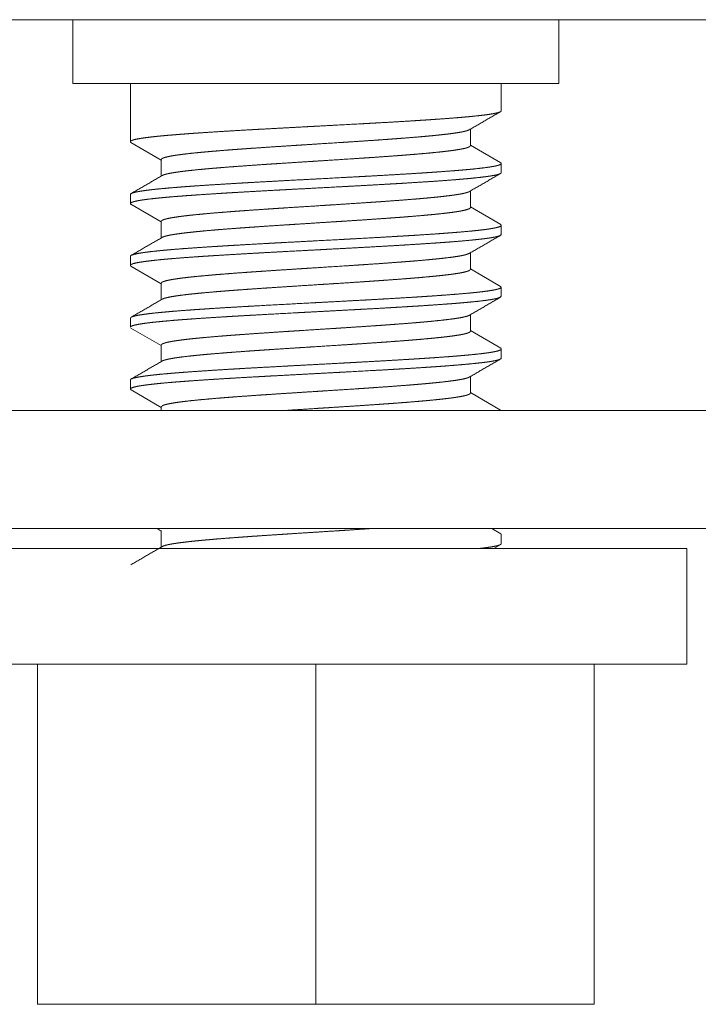
# Model space of a CAD drawing. Units: inches. Extents: x 10.2 to 85, y 11.8 to 58.
# Drawn here: x 27 to 27.7, y 15.6 to 16.6 of the extents above; entities that cross this region are included whole.
import ezdxf

# ---------------------------------------------------------------- set-up
doc = ezdxf.new("R2010")
doc.units = ezdxf.units.IN
doc.header["$MEASUREMENT"] = 0
doc.layers.add('1', color=7, linetype='Continuous', true_color=0xffffff)

msp = doc.modelspace()

# ---------------------------------------------------------------- linework, layer by layer
at = {"layer": '1', "color": 18, "linetype": 'Continuous', "lineweight": 18}
for p, q in [((26.59215, 16.58265), (28.03215, 16.58265)), ((27.10155, 16.58265), (27.10155, 16.51805)), ((27.59275, 16.51805), (27.59275, 16.58265)), ((27.11634, 16.51805), (27.21869, 16.51805)), ((27.15965, 16.51805), (27.15965, 16.45934)), ((27.21869, 16.51805), (27.32104, 16.51805)), ((27.38747, 16.51805), (27.48373, 16.51805)), ((27.48373, 16.51805), (27.57999, 16.51805)), ((27.53465, 16.49059), (27.53465, 16.51805)), ((27.5034, 16.45532), (27.5034, 16.472)), ((27.16018, 16.45857), (27.1909, 16.44075)), ((27.53415, 16.43801), (27.5034, 16.45586)), ((27.1909, 16.4413), (27.1909, 16.42461)), ((27.53465, 16.42808), (27.53465, 16.43727)), ((27.15965, 16.40602), (27.15965, 16.39684)), ((27.5034, 16.39281), (27.5034, 16.4095)), ((27.16014, 16.3961), (27.1909, 16.37825)), ((27.53404, 16.37558), (27.5034, 16.39336)), ((27.1909, 16.37879), (27.1909, 16.36211)), ((27.53465, 16.36559), (27.53465, 16.37477)), ((27.15965, 16.34352), (27.15965, 16.33433)), ((27.5034, 16.33031), (27.5034, 16.347)), ((27.16018, 16.33358), (27.1909, 16.31575)), ((27.53401, 16.3131), (27.5034, 16.33086)), ((27.1909, 16.31629), (27.1909, 16.29961)), ((27.53465, 16.30308), (27.53465, 16.31227)), ((27.15965, 16.28102), (27.15965, 16.27184)), ((27.5034, 16.26782), (27.5034, 16.2845)), ((27.16026, 16.27103), (27.1909, 16.25325)), ((27.53415, 16.25052), (27.5034, 16.26836)), ((27.1909, 16.25379), (27.1909, 16.23711)), ((27.53465, 16.24059), (27.53465, 16.24977)), ((27.5034, 16.20531), (27.5034, 16.222)), ((27.15965, 16.21852), (27.15965, 16.20933)), ((27.16034, 16.20848), (27.1909, 16.19075)), ((27.53399, 16.18811), (27.5034, 16.20586)), ((27.1909, 16.19129), (27.1909, 16.18764)), ((26.65215, 16.18764), (28.03215, 16.18764)), ((28.03215, 16.06824), (26.65215, 16.06824)), ((27.1866, 16.06824), (27.1909, 16.06575)), ((27.1909, 16.06629), (27.1909, 16.04961)), ((27.53412, 16.06303), (27.52514, 16.06824)), ((27.53465, 16.05309), (27.53465, 16.06227)), ((27.52708, 16.04825), (27.53413, 16.05233)), ((27.72215, 15.93125), (27.72215, 16.04825)), ((27.0659, 15.93125), (27.0659, 15.5875)), ((27.34715, 15.93125), (27.34715, 15.5875)), ((27.6284, 15.93125), (27.6284, 15.5875)), ((27.34715, 15.5875), (27.0659, 15.5875)), ((27.6284, 15.5875), (27.34715, 15.5875))]:
    msp.add_line(p, q, dxfattribs=at)
for points in [[(27.11635, 16.51805), (27.10155, 16.51805)], [(27.38747, 16.51805), (27.32104, 16.51805)], [(27.59275, 16.51805), (27.57999, 16.51805)], [(27.50228, 16.47135), (27.53405, 16.48979)], [(27.1921, 16.42531), (27.16031, 16.40686)], [(27.50235, 16.40889), (27.53415, 16.42734)], [(27.19196, 16.36272), (27.16014, 16.34426)], [(27.50233, 16.34638), (27.53415, 16.36484)], [(27.50226, 16.28384), (27.53409, 16.30231)], [(27.19211, 16.30031), (27.16029, 16.28185)], [(27.19203, 16.23777), (27.16025, 16.21933)], [(27.50218, 16.22129), (27.534, 16.23976)], [(27.19198, 16.05023), (27.16018, 16.03179)]]:
    msp.add_open_spline(points, degree=1, dxfattribs=at)
for points, knots in [([(27.53465, 16.49058), (27.53392, 16.48971), (27.53315, 16.48933), (27.53211, 16.48895), (27.53148, 16.48876), (27.53079, 16.48856), (27.53002, 16.48837), (27.52918, 16.48818), (27.52518, 16.48741), (27.52015, 16.48665), (27.51412, 16.48589), (27.50706, 16.48512), (27.50611, 16.48503), (27.50514, 16.48493), (27.50415, 16.48484), (27.50315, 16.48474), (27.50111, 16.48455), (27.49902, 16.48435), (27.49468, 16.48397), (27.49014, 16.48359), (27.48045, 16.48282), (27.46995, 16.48206), (27.4644, 16.48168), (27.45864, 16.4813), (27.45274, 16.48092), (27.44672, 16.48053), (27.43427, 16.47977), (27.42131, 16.479), (27.40784, 16.47824), (27.40439, 16.47805), (27.40092, 16.47786), (27.39396, 16.47747), (27.3657, 16.47594), (27.35133, 16.47518), (27.34408, 16.4748), (27.34045, 16.4746), (27.33683, 16.47441), (27.30834, 16.47289), (27.29441, 16.47212), (27.28752, 16.47174), (27.2841, 16.47155), (27.28069, 16.47135), (27.26737, 16.47059), (27.25462, 16.46983), (27.24242, 16.46907), (27.23078, 16.4683), (27.22936, 16.4682), (27.22656, 16.46801), (27.22244, 16.46772), (27.21976, 16.46753), (27.21457, 16.46715), (27.20959, 16.46677), (27.20025, 16.46601), (27.19175, 16.46525), (27.18976, 16.46505), (27.18782, 16.46486), (27.18593, 16.46467), (27.18411, 16.46447), (27.18066, 16.46409), (27.17747, 16.4637), (27.17187, 16.46294), (27.16729, 16.46219), (27.16538, 16.46181), (27.16374, 16.46142), (27.16337, 16.46132), (27.16302, 16.46123), (27.16269, 16.46113), (27.16237, 16.46103), (27.16179, 16.46084), (27.16128, 16.46065), (27.15994, 16.45988), (27.15969, 16.45912), (27.16041, 16.45844)], [0, 0, 0.003003, 0.005266, 0.008203, 0.00993, 0.011838, 0.013921, 0.016189, 0.026967, 0.040393, 0.056457, 0.075188, 0.07772, 0.080294, 0.082911, 0.085563, 0.090978, 0.096529, 0.108034, 0.12007, 0.145743, 0.173542, 0.188243, 0.203477, 0.219088, 0.235043, 0.267972, 0.302257, 0.337907, 0.347034, 0.356204, 0.374622, 0.449355, 0.487366, 0.506539, 0.516147, 0.52572, 0.601062, 0.637914, 0.656135, 0.665189, 0.674209, 0.70943, 0.743173, 0.775459, 0.806274, 0.810022, 0.817446, 0.828345, 0.83543, 0.849184, 0.86238, 0.887127, 0.90966, 0.91495, 0.920095, 0.925099, 0.929941, 0.939111, 0.947597, 0.962537, 0.974798, 0.979922, 0.984377, 0.985382, 0.986344, 0.987266, 0.988139, 0.989751, 0.991189, 0.99528, 0.997388, 1, 1]), ([(27.1909, 16.44129), (27.19145, 16.44213), (27.19158, 16.44222), (27.19173, 16.44231), (27.19188, 16.44241), (27.19206, 16.44251), (27.19244, 16.44269), (27.19288, 16.44288), (27.19393, 16.44326), (27.19518, 16.44363), (27.19832, 16.44437), (27.2023, 16.44511), (27.20342, 16.4453), (27.2046, 16.44549), (27.20521, 16.44558), (27.20584, 16.44568), (27.20647, 16.44577), (27.20712, 16.44586), (27.20984, 16.44624), (27.21274, 16.44662), (27.21907, 16.44736), (27.22612, 16.44811), (27.22991, 16.44848), (27.23388, 16.44885), (27.23593, 16.44904), (27.23803, 16.44922), (27.24016, 16.44941), (27.24233, 16.4496), (27.25131, 16.45035), (27.2608, 16.4511), (27.26573, 16.45147), (27.27078, 16.45184), (27.27597, 16.45221), (27.27861, 16.4524), (27.28128, 16.45259), (27.29213, 16.45334), (27.30322, 16.45408), (27.31454, 16.45483), (27.3261, 16.45558), (27.32757, 16.45567), (27.3305, 16.45586), (27.33198, 16.45595), (27.33786, 16.45633), (27.34958, 16.45707), (27.37285, 16.45856), (27.37862, 16.45894), (27.38007, 16.45903), (27.38295, 16.45922), (27.38439, 16.45931), (27.39571, 16.46006), (27.40668, 16.4608), (27.41731, 16.46155), (27.42249, 16.46192), (27.42885, 16.46239), (27.43135, 16.46258), (27.43259, 16.46267), (27.43747, 16.46305), (27.44677, 16.4638), (27.45549, 16.46454), (27.45962, 16.46491), (27.46361, 16.46528), (27.46745, 16.46566), (27.46931, 16.46585), (27.47113, 16.46603), (27.47794, 16.46679), (27.48396, 16.46753), (27.48922, 16.46827), (27.4937, 16.46902), (27.4942, 16.46911), (27.4947, 16.4692), (27.49518, 16.4693), (27.49565, 16.46939), (27.49654, 16.46958), (27.49737, 16.46977), (27.49888, 16.47015), (27.50017, 16.47052), (27.50253, 16.47149)], [0, 0, 0.003192, 0.003704, 0.004255, 0.004841, 0.005474, 0.006842, 0.008368, 0.011895, 0.016064, 0.026328, 0.039216, 0.042858, 0.046663, 0.04863, 0.050638, 0.052686, 0.054782, 0.063517, 0.072832, 0.093141, 0.115707, 0.127832, 0.140531, 0.147095, 0.153804, 0.160626, 0.167552, 0.196261, 0.226566, 0.242312, 0.258457, 0.275005, 0.283434, 0.291962, 0.326609, 0.362012, 0.39816, 0.435052, 0.439727, 0.449088, 0.453793, 0.472566, 0.509964, 0.584225, 0.602666, 0.60728, 0.616475, 0.621067, 0.657194, 0.692212, 0.726146, 0.742694, 0.762997, 0.770993, 0.774965, 0.790552, 0.820278, 0.848132, 0.861352, 0.874097, 0.886379, 0.89234, 0.898177, 0.919988, 0.939324, 0.956233, 0.970696, 0.97233, 0.973934, 0.975488, 0.977011, 0.979914, 0.982646, 0.987593, 0.991877, 1, 1]), ([(27.5034, 16.45532), (27.50337, 16.45512), (27.50273, 16.45439), (27.50126, 16.45366), (27.50076, 16.45348), (27.5002, 16.4533), (27.49991, 16.4532), (27.4996, 16.45311), (27.49927, 16.45302), (27.49894, 16.45293), (27.49746, 16.45256), (27.4958, 16.4522), (27.49188, 16.45147), (27.48719, 16.45074), (27.48456, 16.45038), (27.48174, 16.45001), (27.48025, 16.44983), (27.47871, 16.44964), (27.47713, 16.44946), (27.47551, 16.44928), (27.46863, 16.44855), (27.46113, 16.44782), (27.45301, 16.44709), (27.44426, 16.44636), (27.44198, 16.44617), (27.43734, 16.44581), (27.43498, 16.44562), (27.43019, 16.44526), (27.42529, 16.4449), (27.41521, 16.44417), (27.40472, 16.44344), (27.39932, 16.44307), (27.39384, 16.44271), (27.38277, 16.44197), (27.36022, 16.44052), (27.34874, 16.43979), (27.34296, 16.43942), (27.34008, 16.43924), (27.32582, 16.43832), (27.30901, 16.43724), (27.30348, 16.43687), (27.29799, 16.43651), (27.29662, 16.43641), (27.2939, 16.43623), (27.28192, 16.43541), (27.27171, 16.43467), (27.26192, 16.43395), (27.25255, 16.43322), (27.24802, 16.43285), (27.24362, 16.43249), (27.23939, 16.43212), (27.23532, 16.43176), (27.22765, 16.43103), (27.22061, 16.4303), (27.21733, 16.42993), (27.21421, 16.42957), (27.21271, 16.42938), (27.21198, 16.42929), (27.21126, 16.4292), (27.20987, 16.42902), (27.20852, 16.42884), (27.20362, 16.42811), (27.19949, 16.42738), (27.19772, 16.42701), (27.19614, 16.42665), (27.19543, 16.42646), (27.19477, 16.42628), (27.19415, 16.4261), (27.19359, 16.42591), (27.19188, 16.42518)], [0, 0, 0.000639, 0.00373, 0.008974, 0.010673, 0.012529, 0.013518, 0.014545, 0.015622, 0.016731, 0.02156, 0.026996, 0.039686, 0.0548, 0.063271, 0.072348, 0.077124, 0.082064, 0.087128, 0.092325, 0.114362, 0.138368, 0.164338, 0.192303, 0.199597, 0.214432, 0.221973, 0.237294, 0.252924, 0.285147, 0.318633, 0.335868, 0.353373, 0.388732, 0.460731, 0.497352, 0.515809, 0.525006, 0.570546, 0.624214, 0.641867, 0.659401, 0.663762, 0.672467, 0.710724, 0.743315, 0.774597, 0.804555, 0.819034, 0.833078, 0.846611, 0.859637, 0.884187, 0.906729, 0.917253, 0.927261, 0.932063, 0.934409, 0.936714, 0.941201, 0.945539, 0.961329, 0.974673, 0.980434, 0.985588, 0.987933, 0.990127, 0.992168, 0.994046, 1, 1]), ([(27.15965, 16.40602), (27.15965, 16.40609), (27.16022, 16.4068), (27.16176, 16.40751), (27.16202, 16.4076), (27.1623, 16.40769), (27.16259, 16.40778), (27.16289, 16.40787), (27.16355, 16.40805), (27.16426, 16.40823), (27.16585, 16.40858), (27.16767, 16.40894), (27.172, 16.40965), (27.17723, 16.41036), (27.17868, 16.41054), (27.18018, 16.41072), (27.18096, 16.41081), (27.18175, 16.4109), (27.18255, 16.41099), (27.18337, 16.41108), (27.18676, 16.41144), (27.19035, 16.41179), (27.19808, 16.4125), (27.20656, 16.41321), (27.21109, 16.41357), (27.2158, 16.41393), (27.21823, 16.41411), (27.22071, 16.41429), (27.22323, 16.41447), (27.22578, 16.41465), (27.23633, 16.41536), (27.24739, 16.41606), (27.25897, 16.41677), (27.27106, 16.41749), (27.27729, 16.41785), (27.2836, 16.41821), (27.29637, 16.41892), (27.30936, 16.41962), (27.32925, 16.42069), (27.34274, 16.42141), (27.34947, 16.42177), (27.37612, 16.42319), (27.38929, 16.4239), (27.39584, 16.42425), (27.40234, 16.42462), (27.41505, 16.42533), (27.42734, 16.42605), (27.43921, 16.42675), (27.45068, 16.42746), (27.45348, 16.42764), (27.45625, 16.42782), (27.46167, 16.42818), (27.46692, 16.42854), (27.472, 16.42889), (27.48165, 16.42961), (27.49063, 16.43032), (27.49486, 16.43067), (27.49892, 16.43103), (27.50089, 16.4312), (27.50185, 16.43129), (27.5028, 16.43138), (27.50465, 16.43156), (27.50645, 16.43174), (27.51311, 16.43245), (27.5189, 16.43317), (27.52148, 16.43352), (27.52384, 16.43388), (27.52494, 16.43406), (27.52598, 16.43424), (27.52648, 16.43432), (27.52696, 16.43441), (27.52744, 16.4345), (27.52789, 16.43459), (27.53101, 16.4353), (27.53316, 16.43601), (27.53437, 16.43673), (27.53462, 16.43744), (27.53454, 16.43762), (27.53439, 16.4378), (27.53429, 16.43789), (27.53418, 16.43798), (27.53395, 16.43813)], [0, 0, 0.000181, 0.002582, 0.007054, 0.007781, 0.008549, 0.00935, 0.010191, 0.011983, 0.01392, 0.018236, 0.023142, 0.034714, 0.048649, 0.052509, 0.056517, 0.058577, 0.060679, 0.062816, 0.064987, 0.073995, 0.083508, 0.104018, 0.126507, 0.13849, 0.150976, 0.157407, 0.163967, 0.170643, 0.177409, 0.205328, 0.234612, 0.265239, 0.297231, 0.313728, 0.330404, 0.364193, 0.398549, 0.451166, 0.486854, 0.504651, 0.57514, 0.609968, 0.627284, 0.644489, 0.678099, 0.710619, 0.742039, 0.772378, 0.779787, 0.787119, 0.801475, 0.815375, 0.82882, 0.854382, 0.878169, 0.889385, 0.900156, 0.905362, 0.907918, 0.910431, 0.915354, 0.920132, 0.937815, 0.953235, 0.9601, 0.966404, 0.969339, 0.97213, 0.973475, 0.974778, 0.976047, 0.977281, 0.985722, 0.991714, 0.995411, 0.997418, 0.997945, 0.998561, 0.998911, 0.999287, 1, 1]), ([(27.53465, 16.42807), (27.53456, 16.42777), (27.53449, 16.42768), (27.53441, 16.42758), (27.53431, 16.42749), (27.53419, 16.42739), (27.5339, 16.4272), (27.53355, 16.42701), (27.53145, 16.42625), (27.52827, 16.42548), (27.52627, 16.4251), (27.52401, 16.42472), (27.52277, 16.42452), (27.52147, 16.42433), (27.5201, 16.42414), (27.51867, 16.42395), (27.51235, 16.42319), (27.50508, 16.42243), (27.5011, 16.42204), (27.49688, 16.42166), (27.49468, 16.42147), (27.49127, 16.42118), (27.48892, 16.42099), (27.48772, 16.42089), (27.47775, 16.42012), (27.46707, 16.41936), (27.4557, 16.41861), (27.44362, 16.41784), (27.43732, 16.41745), (27.43091, 16.41706), (27.4244, 16.41668), (27.4178, 16.4163), (27.40432, 16.41554), (27.39046, 16.41478), (27.38338, 16.4144), (27.3816, 16.4143), (27.37802, 16.41411), (27.36907, 16.41363), (27.34757, 16.41248), (27.33322, 16.41172), (27.31885, 16.41096), (27.31526, 16.41076), (27.3117, 16.41057), (27.30464, 16.41019), (27.29078, 16.40942), (27.27727, 16.40866), (27.26412, 16.4079), (27.25767, 16.40752), (27.25137, 16.40713), (27.23928, 16.40637), (27.22787, 16.4056), (27.22242, 16.40522), (27.21714, 16.40484), (27.21203, 16.40445), (27.20954, 16.40426), (27.2071, 16.40407), (27.19792, 16.40331), (27.18967, 16.40254), (27.18235, 16.40178), (27.17596, 16.40101), (27.17451, 16.40082), (27.17312, 16.40063), (27.17181, 16.40044), (27.17056, 16.40024), (27.16827, 16.39987), (27.16625, 16.39949), (27.16301, 16.39872), (27.16084, 16.39796), (27.16047, 16.39776), (27.16017, 16.39757), (27.16004, 16.39747), (27.15993, 16.39738), (27.15984, 16.39728), (27.15977, 16.39718), (27.15965, 16.3968), (27.15981, 16.39642), (27.16037, 16.39596)], [0, 0, 0.000827, 0.001133, 0.001471, 0.001839, 0.002239, 0.003147, 0.004218, 0.010116, 0.018745, 0.024111, 0.030179, 0.033476, 0.036961, 0.040615, 0.044431, 0.061237, 0.080527, 0.091097, 0.102283, 0.108117, 0.117158, 0.123385, 0.12655, 0.152966, 0.181232, 0.211334, 0.243298, 0.259963, 0.276919, 0.294132, 0.311585, 0.347255, 0.383912, 0.402619, 0.407337, 0.416797, 0.440471, 0.497328, 0.535281, 0.573269, 0.582756, 0.592182, 0.610859, 0.647512, 0.683238, 0.718033, 0.735075, 0.751752, 0.783737, 0.813934, 0.828364, 0.842347, 0.855876, 0.862468, 0.868939, 0.893276, 0.915147, 0.934589, 0.951585, 0.955443, 0.959136, 0.962645, 0.965976, 0.972106, 0.977537, 0.986328, 0.9924, 0.993509, 0.994458, 0.994875, 0.995262, 0.995611, 0.99593, 0.996987, 0.998079, 1, 1]), ([(27.1909, 16.37877), (27.19118, 16.37939), (27.19231, 16.38013), (27.19431, 16.38088), (27.19564, 16.38125), (27.19718, 16.38163), (27.19761, 16.38172), (27.19804, 16.38181), (27.19849, 16.38191), (27.19895, 16.382), (27.19991, 16.38219), (27.20093, 16.38238), (27.20546, 16.38312), (27.21078, 16.38387), (27.21373, 16.38424), (27.21687, 16.38461), (27.21852, 16.3848), (27.22021, 16.38499), (27.22108, 16.38508), (27.22196, 16.38518), (27.22375, 16.38536), (27.23131, 16.38611), (27.23947, 16.38685), (27.24823, 16.3876), (27.2576, 16.38835), (27.26003, 16.38854), (27.2625, 16.38873), (27.26752, 16.3891), (27.27263, 16.38947), (27.27782, 16.38984), (27.28847, 16.39059), (27.29947, 16.39133), (27.30511, 16.39171), (27.30653, 16.3918), (27.30939, 16.39199), (27.31659, 16.39246), (27.33398, 16.39358), (27.3515, 16.39469), (27.35738, 16.39507), (27.36032, 16.39526), (27.36327, 16.39544), (27.3662, 16.39563), (27.38065, 16.39657), (27.39753, 16.39768), (27.40577, 16.39824), (27.40849, 16.39843), (27.40984, 16.39852), (27.41119, 16.39862), (27.41388, 16.3988), (27.42432, 16.39956), (27.43426, 16.4003), (27.44371, 16.40105), (27.45266, 16.40179), (27.45374, 16.40189), (27.45482, 16.40198), (27.45694, 16.40217), (27.45903, 16.40235), (27.46106, 16.40254), (27.465, 16.40292), (27.46876, 16.40329), (27.47575, 16.40404), (27.48203, 16.40478), (27.48349, 16.40497), (27.4849, 16.40516), (27.48559, 16.40525), (27.48627, 16.40534), (27.48759, 16.40553), (27.49008, 16.4059), (27.49235, 16.40628), (27.49626, 16.40702), (27.49933, 16.40777), (27.50055, 16.40814), (27.50156, 16.40852), (27.50178, 16.40861), (27.50198, 16.4087), (27.50218, 16.4088), (27.50235, 16.40889), (27.50253, 16.40899)], [0, 0, 0.002138, 0.006464, 0.013265, 0.017653, 0.022714, 0.024089, 0.025505, 0.026961, 0.028463, 0.031589, 0.034863, 0.049512, 0.066613, 0.076075, 0.086155, 0.091424, 0.096853, 0.099627, 0.102442, 0.10818, 0.132379, 0.158492, 0.18649, 0.216395, 0.224173, 0.232069, 0.248089, 0.264398, 0.28098, 0.314988, 0.350109, 0.368088, 0.372629, 0.381761, 0.404742, 0.460214, 0.516142, 0.534892, 0.544283, 0.553685, 0.563055, 0.60918, 0.663028, 0.689337, 0.698025, 0.702337, 0.70665, 0.715234, 0.748577, 0.780326, 0.810514, 0.839111, 0.842566, 0.84601, 0.852796, 0.859458, 0.865964, 0.878565, 0.890598, 0.912971, 0.93312, 0.937802, 0.942341, 0.944558, 0.946746, 0.950997, 0.958996, 0.966329, 0.979003, 0.989075, 0.993141, 0.996569, 0.997326, 0.998043, 0.998724, 0.999369, 1, 1]), ([(27.5034, 16.3928), (27.50339, 16.3927), (27.50333, 16.39251), (27.50321, 16.39233), (27.50223, 16.39159), (27.50042, 16.39086), (27.49779, 16.39014), (27.49434, 16.38941), (27.49385, 16.38932), (27.49335, 16.38923), (27.49283, 16.38914), (27.4923, 16.38904), (27.49121, 16.38886), (27.49007, 16.38868), (27.48765, 16.38831), (27.48506, 16.38794), (27.47933, 16.38722), (27.47288, 16.38649), (27.47115, 16.38631), (27.46938, 16.38613), (27.46756, 16.38594), (27.4657, 16.38576), (27.46186, 16.38539), (27.45788, 16.38503), (27.44953, 16.3843), (27.44064, 16.38357), (27.43599, 16.3832), (27.42877, 16.38265), (27.42378, 16.38229), (27.42126, 16.3821), (27.41096, 16.38138), (27.40038, 16.38065), (27.3895, 16.37992), (27.37832, 16.37918), (27.37264, 16.37882), (27.36695, 16.37845), (27.35555, 16.37773), (27.34414, 16.377), (27.32985, 16.37608), (27.32413, 16.37571), (27.31561, 16.37516), (27.29902, 16.37408), (27.28829, 16.37335), (27.28303, 16.37298), (27.27783, 16.37262), (27.27526, 16.37243), (27.27398, 16.37234), (27.27017, 16.37206), (27.26768, 16.37188), (27.25804, 16.37115), (27.2489, 16.37043), (27.24028, 16.3697), (27.23218, 16.36896), (27.2247, 16.36823), (27.21793, 16.3675), (27.21186, 16.36677), (27.20649, 16.36605), (27.20526, 16.36586), (27.20408, 16.36568), (27.2035, 16.36559), (27.20294, 16.3655), (27.20239, 16.3654), (27.20185, 16.36531), (27.19984, 16.36495), (27.19803, 16.36458), (27.19502, 16.36385), (27.19282, 16.36312), (27.19163, 16.36253)], [0, 0, 0.000328, 0.00095, 0.001639, 0.005545, 0.011756, 0.02043, 0.031666, 0.033258, 0.03488, 0.036554, 0.038267, 0.041789, 0.045462, 0.053239, 0.06159, 0.079973, 0.10063, 0.106153, 0.111819, 0.117641, 0.123597, 0.135869, 0.148585, 0.175286, 0.20368, 0.218523, 0.241582, 0.257489, 0.265551, 0.298398, 0.332176, 0.366883, 0.402533, 0.420663, 0.438823, 0.475174, 0.511578, 0.55715, 0.575404, 0.602578, 0.655487, 0.689718, 0.70652, 0.723109, 0.731326, 0.735415, 0.747544, 0.755498, 0.786289, 0.815456, 0.843002, 0.868905, 0.892832, 0.914504, 0.933961, 0.951194, 0.955154, 0.958971, 0.960823, 0.96264, 0.964415, 0.966145, 0.97267, 0.978548, 0.98841, 0.995776, 1, 1]), ([(27.15965, 16.34352), (27.15969, 16.34375), (27.1598, 16.34392), (27.15997, 16.3441), (27.16048, 16.34446), (27.16123, 16.34481), (27.16343, 16.34552), (27.16658, 16.34623), (27.1685, 16.34659), (27.17066, 16.34695), (27.17183, 16.34713), (27.17306, 16.34731), (27.17434, 16.34749), (27.17568, 16.34767), (27.18154, 16.34838), (27.18822, 16.34908), (27.19188, 16.34944), (27.19573, 16.34979), (27.19774, 16.34997), (27.1998, 16.35015), (27.20191, 16.35033), (27.20408, 16.35051), (27.21315, 16.35123), (27.22286, 16.35194), (27.23318, 16.35265), (27.24412, 16.35335), (27.24982, 16.35371), (27.25273, 16.35389), (27.25567, 16.35407), (27.26161, 16.35443), (27.26763, 16.35479), (27.27994, 16.3555), (27.29904, 16.35656), (27.30723, 16.35701), (27.31054, 16.35719), (27.31553, 16.35746), (27.33219, 16.35835), (27.34555, 16.35906), (27.37234, 16.36049), (27.37569, 16.36066), (27.37903, 16.36084), (27.38234, 16.36102), (27.39218, 16.36155), (27.41136, 16.36262), (27.42379, 16.36334), (27.42988, 16.3637), (27.4314, 16.36378), (27.43291, 16.36387), (27.43591, 16.36405), (27.44179, 16.36441), (27.44753, 16.36476), (27.45857, 16.36547), (27.46903, 16.36618), (27.47405, 16.36654), (27.47892, 16.3669), (27.48364, 16.36726), (27.48594, 16.36744), (27.48818, 16.36762), (27.49667, 16.36833), (27.50435, 16.36903), (27.51124, 16.36974), (27.51732, 16.37046), (27.51872, 16.37064), (27.52006, 16.37082), (27.52133, 16.371), (27.52255, 16.37118), (27.52481, 16.37154), (27.52684, 16.37189), (27.5302, 16.3726), (27.53263, 16.37331), (27.53309, 16.37349), (27.5335, 16.37366), (27.53384, 16.37384), (27.53412, 16.37403), (27.53451, 16.37439), (27.53465, 16.37474), (27.53382, 16.37571)], [0, 0, 0.000597, 0.001146, 0.001793, 0.003438, 0.005628, 0.011742, 0.020245, 0.02541, 0.0312, 0.03433, 0.037609, 0.041024, 0.04458, 0.060162, 0.077912, 0.0876, 0.097827, 0.103146, 0.108603, 0.114205, 0.11994, 0.143975, 0.169663, 0.19697, 0.225907, 0.240993, 0.248695, 0.256462, 0.272175, 0.28811, 0.320663, 0.371172, 0.392818, 0.401579, 0.414773, 0.458821, 0.494133, 0.564962, 0.573826, 0.58264, 0.591409, 0.617419, 0.668143, 0.700992, 0.717116, 0.721119, 0.725114, 0.733043, 0.74861, 0.763782, 0.792993, 0.820687, 0.833956, 0.846847, 0.859345, 0.865439, 0.871388, 0.893871, 0.914239, 0.93252, 0.948694, 0.952403, 0.955967, 0.959369, 0.962627, 0.968664, 0.974099, 0.983162, 0.98985, 0.991158, 0.992324, 0.993345, 0.994232, 0.995621, 0.996639, 1, 1]), ([(27.53465, 16.36558), (27.53312, 16.36432), (27.53263, 16.36413), (27.53206, 16.36393), (27.53175, 16.36384), (27.53142, 16.36374), (27.53108, 16.36364), (27.53072, 16.36355), (27.52912, 16.36316), (27.52724, 16.36278), (27.52511, 16.3624), (27.52273, 16.36202), (27.52008, 16.36164), (27.51718, 16.36126), (27.51401, 16.36088), (27.51058, 16.36049), (27.5069, 16.36011), (27.50301, 16.35973), (27.49457, 16.35896), (27.48528, 16.35819), (27.48031, 16.35781), (27.47512, 16.35743), (27.47245, 16.35724), (27.46972, 16.35705), (27.46415, 16.35667), (27.45257, 16.3559), (27.44041, 16.35514), (27.43411, 16.35476), (27.42439, 16.35418), (27.41773, 16.3538), (27.40068, 16.35284), (27.38678, 16.35208), (27.35827, 16.35055), (27.35464, 16.35035), (27.35101, 16.35016), (27.34739, 16.34997), (27.33659, 16.3494), (27.31521, 16.34826), (27.30113, 16.3475), (27.29414, 16.34711), (27.2924, 16.34701), (27.29067, 16.34691), (27.28722, 16.34672), (27.27375, 16.34596), (27.26077, 16.3452), (27.24829, 16.34444), (27.24524, 16.34425), (27.24223, 16.34406), (27.23629, 16.34367), (27.23053, 16.34328), (27.22497, 16.3429), (27.21444, 16.34214), (27.2047, 16.34138), (27.20012, 16.341), (27.19575, 16.34062), (27.19364, 16.34042), (27.19158, 16.34023), (27.18959, 16.34004), (27.18766, 16.33984), (27.18056, 16.33908), (27.17447, 16.33831), (27.1718, 16.33793), (27.16938, 16.33755), (27.16827, 16.33736), (27.16721, 16.33717), (27.16623, 16.33698), (27.16531, 16.33679), (27.16233, 16.33602), (27.16045, 16.33526), (27.15993, 16.33487), (27.15967, 16.33449), (27.1597, 16.33411), (27.16, 16.33373), (27.16012, 16.33363), (27.16025, 16.33354), (27.16038, 16.33346)], [0, 0, 0.005233, 0.006635, 0.008215, 0.00907, 0.009976, 0.010914, 0.011901, 0.01626, 0.021306, 0.027019, 0.033402, 0.040463, 0.048206, 0.056632, 0.065751, 0.075519, 0.085852, 0.108229, 0.13285, 0.146009, 0.159742, 0.166819, 0.174042, 0.188787, 0.219453, 0.251637, 0.268305, 0.294014, 0.311643, 0.35674, 0.393516, 0.468924, 0.478524, 0.488116, 0.49769, 0.526266, 0.582807, 0.620056, 0.638544, 0.643151, 0.647736, 0.656851, 0.692486, 0.726824, 0.759866, 0.767925, 0.775903, 0.791605, 0.806862, 0.821586, 0.849469, 0.875275, 0.887397, 0.898992, 0.904591, 0.910048, 0.915344, 0.920472, 0.939311, 0.955523, 0.962648, 0.969124, 0.972111, 0.974933, 0.977592, 0.980073, 0.988197, 0.993542, 0.995263, 0.996472, 0.997479, 0.998765, 0.999169, 0.99961, 1, 1]), ([(27.1909, 16.31628), (27.19099, 16.31663), (27.1913, 16.31701), (27.19184, 16.31738), (27.19219, 16.31757), (27.19259, 16.31776), (27.19281, 16.31785), (27.19305, 16.31795), (27.1933, 16.31804), (27.19357, 16.31814), (27.19617, 16.31889), (27.1996, 16.31963), (27.20385, 16.32037), (27.20893, 16.32112), (27.20963, 16.32121), (27.21034, 16.32131), (27.21106, 16.3214), (27.21179, 16.3215), (27.21329, 16.32168), (27.21483, 16.32187), (27.21804, 16.32225), (27.22143, 16.32262), (27.22871, 16.32336), (27.23667, 16.3241), (27.24091, 16.32448), (27.24309, 16.32467), (27.24532, 16.32486), (27.24986, 16.32523), (27.25453, 16.32561), (27.26419, 16.32635), (27.27432, 16.3271), (27.27955, 16.32747), (27.2849, 16.32784), (27.28626, 16.32793), (27.28899, 16.32812), (27.29037, 16.32821), (27.2959, 16.32859), (27.30711, 16.32934), (27.3185, 16.33009), (27.33008, 16.33083), (27.33594, 16.3312), (27.33741, 16.3313), (27.34036, 16.33148), (27.3536, 16.33233), (27.3768, 16.33382), (27.38966, 16.33466), (27.3925, 16.33485), (27.39391, 16.33494), (27.3995, 16.33532), (27.41039, 16.33606), (27.42088, 16.33681), (27.43099, 16.33755), (27.43589, 16.33793), (27.43831, 16.33812), (27.44069, 16.3383), (27.44535, 16.33868), (27.44984, 16.33905), (27.45836, 16.33979), (27.46625, 16.34054), (27.46996, 16.34091), (27.47351, 16.34129), (27.47437, 16.34138), (27.47607, 16.34157), (27.4769, 16.34167), (27.47852, 16.34185), (27.48009, 16.34204), (27.48587, 16.34279), (27.49085, 16.34353), (27.49304, 16.3439), (27.49504, 16.34427), (27.49596, 16.34446), (27.49683, 16.34465), (27.49725, 16.34474), (27.49765, 16.34484), (27.49804, 16.34493), (27.49842, 16.34503), (27.50255, 16.34651)], [0, 0, 0.001174, 0.00272, 0.004795, 0.006058, 0.007477, 0.008253, 0.009068, 0.00992, 0.010817, 0.019431, 0.030609, 0.044356, 0.060717, 0.062946, 0.06522, 0.067536, 0.069887, 0.074698, 0.079643, 0.089948, 0.100794, 0.124102, 0.149561, 0.16311, 0.170091, 0.177207, 0.191722, 0.206614, 0.237487, 0.269816, 0.286526, 0.303609, 0.307936, 0.316664, 0.321059, 0.338716, 0.374475, 0.410833, 0.44778, 0.466476, 0.471171, 0.480591, 0.522844, 0.596864, 0.637896, 0.646955, 0.651463, 0.669312, 0.704056, 0.737559, 0.769822, 0.785489, 0.793204, 0.800825, 0.815696, 0.830061, 0.857291, 0.882518, 0.894385, 0.905758, 0.90852, 0.913944, 0.916604, 0.921801, 0.926843, 0.945395, 0.961439, 0.968525, 0.974989, 0.977984, 0.980825, 0.982185, 0.983505, 0.984786, 0.986026, 1, 1]), ([(27.5034, 16.33031), (27.50292, 16.32954), (27.50237, 16.32917), (27.50161, 16.3288), (27.50115, 16.32862), (27.50063, 16.32844), (27.50007, 16.32825), (27.49945, 16.32807), (27.49648, 16.32734), (27.49273, 16.32662), (27.49055, 16.32625), (27.48818, 16.32589), (27.48692, 16.3257), (27.48561, 16.32552), (27.48425, 16.32534), (27.48355, 16.32524), (27.48284, 16.32515), (27.47677, 16.32442), (27.47005, 16.32369), (27.46268, 16.32297), (27.45465, 16.32224), (27.45254, 16.32205), (27.4482, 16.32168), (27.44599, 16.3215), (27.44147, 16.32113), (27.43685, 16.32077), (27.42727, 16.32004), (27.41724, 16.31932), (27.41206, 16.31895), (27.40544, 16.31849), (27.40274, 16.31831), (27.39869, 16.31803), (27.39597, 16.31785), (27.38498, 16.31712), (27.36816, 16.31603), (27.3596, 16.31548), (27.35672, 16.3153), (27.35094, 16.31493), (27.32808, 16.31347), (27.3168, 16.31274), (27.30285, 16.31183), (27.29734, 16.31146), (27.29462, 16.31128), (27.28399, 16.31055), (27.27372, 16.30982), (27.26383, 16.30909), (27.25902, 16.30873), (27.25783, 16.30863), (27.25548, 16.30845), (27.24974, 16.30799), (27.24532, 16.30763), (27.23692, 16.3069), (27.22913, 16.30617), (27.22546, 16.30581), (27.22194, 16.30544), (27.22024, 16.30526), (27.21857, 16.30507), (27.21695, 16.30489), (27.21538, 16.30471), (27.20958, 16.30398), (27.20454, 16.30325), (27.20025, 16.30252), (27.19673, 16.30179), (27.19635, 16.30169), (27.19597, 16.3016), (27.19562, 16.30151), (27.19527, 16.30142), (27.19462, 16.30124), (27.19402, 16.30105), (27.19299, 16.30069), (27.19216, 16.30033), (27.19185, 16.30016)], [0, 0, 0.002887, 0.004992, 0.007694, 0.009279, 0.01102, 0.012917, 0.014971, 0.024698, 0.036877, 0.043902, 0.051541, 0.055597, 0.059818, 0.064192, 0.066442, 0.068722, 0.088193, 0.109733, 0.133336, 0.159028, 0.165773, 0.179648, 0.186724, 0.201156, 0.215939, 0.246548, 0.278563, 0.295104, 0.31627, 0.324867, 0.337819, 0.346499, 0.381588, 0.435297, 0.462628, 0.471814, 0.49025, 0.563234, 0.599244, 0.643804, 0.66138, 0.670059, 0.704026, 0.736813, 0.768421, 0.783783, 0.787575, 0.795105, 0.813453, 0.827584, 0.854421, 0.879352, 0.891108, 0.902385, 0.907846, 0.913177, 0.918375, 0.923413, 0.942049, 0.958279, 0.972129, 0.983582, 0.984841, 0.986063, 0.987242, 0.988379, 0.990534, 0.992524, 0.996024, 0.9989, 1, 1]), ([(27.15965, 16.28101), (27.16076, 16.2821), (27.16161, 16.28246), (27.1627, 16.28281), (27.16333, 16.28299), (27.16403, 16.28317), (27.1644, 16.28326), (27.16479, 16.28335), (27.16519, 16.28344), (27.1656, 16.28353), (27.16942, 16.28425), (27.17414, 16.28496), (27.17973, 16.28567), (27.18621, 16.28638), (27.18708, 16.28647), (27.18797, 16.28656), (27.18887, 16.28665), (27.18979, 16.28674), (27.19165, 16.28692), (27.19356, 16.28709), (27.19751, 16.28745), (27.20164, 16.28781), (27.21044, 16.28852), (27.21995, 16.28923), (27.22497, 16.28959), (27.23017, 16.28995), (27.2315, 16.29003), (27.23418, 16.29021), (27.23826, 16.29048), (27.24101, 16.29066), (27.25232, 16.29137), (27.26409, 16.29208), (27.27631, 16.29279), (27.2826, 16.29315), (27.28899, 16.29351), (27.31502, 16.29493), (27.34167, 16.29636), (27.34843, 16.29672), (27.35182, 16.2969), (27.36191, 16.29743), (27.3818, 16.29849), (27.39486, 16.2992), (27.40132, 16.29956), (27.41094, 16.3001), (27.41725, 16.30046), (27.42036, 16.30064), (27.43251, 16.30135), (27.44419, 16.30205), (27.44985, 16.30241), (27.45539, 16.30276), (27.46082, 16.30312), (27.46349, 16.3033), (27.46613, 16.30348), (27.47623, 16.3042), (27.4856, 16.30491), (27.49426, 16.30562), (27.5022, 16.30633), (27.50407, 16.30651), (27.50589, 16.30668), (27.50679, 16.30677), (27.50854, 16.30696), (27.50939, 16.30704), (27.51266, 16.3074), (27.51571, 16.30776), (27.52113, 16.30847), (27.52567, 16.30918), (27.52761, 16.30954), (27.52932, 16.30989), (27.52971, 16.30998), (27.53009, 16.31007), (27.53046, 16.31016), (27.5308, 16.31025), (27.53146, 16.31043), (27.53204, 16.31061), (27.5338, 16.31132), (27.53459, 16.31203), (27.5338, 16.31322)], [0, 0, 0.004128, 0.006555, 0.009576, 0.011317, 0.013216, 0.014224, 0.015275, 0.016359, 0.01748, 0.027753, 0.040343, 0.055231, 0.07245, 0.074766, 0.077125, 0.079518, 0.081946, 0.086886, 0.09195, 0.102429, 0.113384, 0.136689, 0.161863, 0.175162, 0.188936, 0.192452, 0.199547, 0.210338, 0.21763, 0.247551, 0.278682, 0.311024, 0.327651, 0.344571, 0.41342, 0.483905, 0.501786, 0.510739, 0.537419, 0.590039, 0.624564, 0.641664, 0.6671, 0.683796, 0.692029, 0.724159, 0.755062, 0.770041, 0.784721, 0.799083, 0.80614, 0.813128, 0.839873, 0.864703, 0.887648, 0.908691, 0.913656, 0.918494, 0.92087, 0.925511, 0.927784, 0.936476, 0.94457, 0.959024, 0.971163, 0.976362, 0.980981, 0.98204, 0.983063, 0.984055, 0.985006, 0.986788, 0.988414, 0.993418, 0.996236, 1, 1]), ([(27.53465, 16.30308), (27.5326, 16.30162), (27.52995, 16.30086), (27.52619, 16.30009), (27.52565, 16.29999), (27.52508, 16.29989), (27.5245, 16.2998), (27.5239, 16.2997), (27.52266, 16.29951), (27.52136, 16.29932), (27.51857, 16.29893), (27.51554, 16.29856), (27.50874, 16.2978), (27.50097, 16.29703), (27.49887, 16.29684), (27.49671, 16.29665), (27.49449, 16.29645), (27.49222, 16.29626), (27.48754, 16.29587), (27.48267, 16.29549), (27.47237, 16.29473), (27.46131, 16.29398), (27.4555, 16.29359), (27.45252, 16.2934), (27.45101, 16.2933), (27.44335, 16.29282), (27.43709, 16.29244), (27.43072, 16.29205), (27.42424, 16.29167), (27.41764, 16.29129), (27.40412, 16.29053), (27.39719, 16.29015), (27.39016, 16.28977), (27.38308, 16.28938), (27.35457, 16.28785), (27.34018, 16.28709), (27.33295, 16.28671), (27.32933, 16.28652), (27.32572, 16.28632), (27.29749, 16.2848), (27.2838, 16.28403), (27.27706, 16.28365), (27.26874, 16.28317), (27.26546, 16.28298), (27.26383, 16.28288), (27.25743, 16.2825), (27.25118, 16.28212), (27.24508, 16.28174), (27.23335, 16.28097), (27.22225, 16.28021), (27.21957, 16.28001), (27.21434, 16.27963), (27.21181, 16.27944), (27.20692, 16.27906), (27.20225, 16.27868), (27.19358, 16.27792), (27.18579, 16.27715), (27.18398, 16.27696), (27.18223, 16.27677), (27.18138, 16.27667), (27.18054, 16.27657), (27.1789, 16.27638), (27.17583, 16.27599), (27.17303, 16.27561), (27.16822, 16.27486), (27.16445, 16.2741), (27.16297, 16.27371), (27.16175, 16.27333), (27.16124, 16.27313), (27.16081, 16.27294), (27.16044, 16.27275), (27.16014, 16.27255), (27.15965, 16.27183)], [0, 0, 0.006656, 0.013979, 0.02414, 0.025612, 0.027135, 0.028691, 0.03029, 0.033616, 0.037103, 0.044555, 0.052657, 0.070778, 0.091484, 0.097071, 0.102822, 0.108727, 0.114752, 0.127197, 0.140132, 0.167506, 0.196876, 0.212315, 0.220224, 0.224226, 0.244579, 0.261188, 0.278108, 0.295311, 0.312816, 0.348694, 0.367086, 0.385754, 0.404525, 0.480194, 0.518372, 0.537548, 0.547153, 0.556732, 0.631643, 0.667979, 0.685867, 0.707955, 0.716668, 0.720984, 0.73799, 0.754581, 0.770764, 0.801904, 0.8314, 0.838513, 0.852399, 0.859124, 0.872128, 0.884542, 0.907617, 0.928353, 0.933168, 0.937836, 0.940115, 0.942355, 0.946719, 0.954922, 0.962417, 0.975323, 0.985491, 0.989553, 0.992937, 0.994377, 0.995645, 0.996745, 0.997683, 1, 1]), ([(27.1909, 16.25379), (27.19091, 16.25389), (27.19096, 16.25408), (27.19108, 16.25426), (27.19125, 16.25445), (27.19147, 16.25464), (27.19208, 16.25502), (27.19291, 16.25539), (27.1952, 16.25614), (27.19836, 16.25688), (27.19928, 16.25707), (27.20026, 16.25725), (27.20129, 16.25744), (27.20238, 16.25763), (27.2047, 16.258), (27.20721, 16.25838), (27.2128, 16.25912), (27.21913, 16.25987), (27.22259, 16.26024), (27.22623, 16.26062), (27.22812, 16.2608), (27.23006, 16.26099), (27.23203, 16.26118), (27.23404, 16.26136), (27.24244, 16.26211), (27.25139, 16.26286), (27.25608, 16.26323), (27.2609, 16.2636), (27.26337, 16.26379), (27.26713, 16.26407), (27.26841, 16.26417), (27.27098, 16.26435), (27.28145, 16.2651), (27.29224, 16.26584), (27.30332, 16.26659), (27.31471, 16.26734), (27.3176, 16.26753), (27.32051, 16.26772), (27.32634, 16.26809), (27.33217, 16.26846), (27.34968, 16.26958), (27.36429, 16.27051), (27.36868, 16.27079), (27.37014, 16.27089), (27.37306, 16.27108), (27.38458, 16.27183), (27.39581, 16.27257), (27.40677, 16.27331), (27.41215, 16.27368), (27.41745, 16.27406), (27.42008, 16.27425), (27.42268, 16.27444), (27.42525, 16.27462), (27.42779, 16.27481), (27.43759, 16.27556), (27.44685, 16.2763), (27.45128, 16.27667), (27.45558, 16.27704), (27.45768, 16.27723), (27.46076, 16.27751), (27.46277, 16.2777), (27.46376, 16.27779), (27.47125, 16.27855), (27.478, 16.27929), (27.48401, 16.28004), (27.48929, 16.28078), (27.48989, 16.28087), (27.49049, 16.28097), (27.49164, 16.28116), (27.49274, 16.28134), (27.49378, 16.28153), (27.4957, 16.28191), (27.49741, 16.28228), (27.50019, 16.28303), (27.50212, 16.28377), (27.50258, 16.28402)], [0, 0, 0.000307, 0.000935, 0.001632, 0.002436, 0.003371, 0.005651, 0.00854, 0.016224, 0.026541, 0.029545, 0.032716, 0.03606, 0.039573, 0.047054, 0.055138, 0.073083, 0.093403, 0.104454, 0.116107, 0.122164, 0.12836, 0.134674, 0.141102, 0.167938, 0.196551, 0.211518, 0.22693, 0.234804, 0.24683, 0.250894, 0.259099, 0.292537, 0.326952, 0.362324, 0.398664, 0.407898, 0.417184, 0.435775, 0.454377, 0.510231, 0.556854, 0.570855, 0.575529, 0.584856, 0.621594, 0.657451, 0.692419, 0.709583, 0.72651, 0.734896, 0.743199, 0.751409, 0.759506, 0.790805, 0.820388, 0.834554, 0.848276, 0.854988, 0.864834, 0.871267, 0.874432, 0.898402, 0.92003, 0.939329, 0.956287, 0.958238, 0.960158, 0.963875, 0.96742, 0.970789, 0.97703, 0.982601, 0.991765, 0.998344, 1, 1]), ([(27.5034, 16.26782), (27.5033, 16.26747), (27.503, 16.2671), (27.50249, 16.26674), (27.50085, 16.26601), (27.49838, 16.26528), (27.49763, 16.2651), (27.49683, 16.26492), (27.49597, 16.26474), (27.49506, 16.26455), (27.49311, 16.26419), (27.49096, 16.26382), (27.48612, 16.26309), (27.48053, 16.26236), (27.47746, 16.262), (27.47419, 16.26163), (27.47249, 16.26145), (27.47162, 16.26136), (27.46896, 16.26108), (27.46713, 16.2609), (27.45948, 16.26017), (27.45125, 16.25944), (27.44692, 16.25908), (27.44245, 16.25871), (27.44015, 16.25853), (27.43546, 16.25816), (27.43306, 16.25798), (27.42322, 16.25725), (27.41304, 16.25652), (27.40252, 16.25579), (27.39166, 16.25506), (27.3861, 16.25469), (27.38329, 16.25451), (27.38048, 16.25432), (27.36919, 16.2536), (27.34641, 16.25214), (27.34068, 16.25178), (27.33205, 16.25122), (27.32632, 16.25086), (27.31223, 16.24995), (27.30121, 16.24922), (27.29577, 16.24886), (27.28773, 16.24831), (27.28507, 16.24813), (27.27981, 16.24776), (27.26963, 16.24702), (27.25992, 16.24629), (27.25069, 16.24557), (27.24193, 16.24484), (27.23981, 16.24466), (27.23877, 16.24457), (27.23773, 16.24447), (27.23569, 16.24429), (27.23369, 16.24411), (27.22982, 16.24374), (27.22612, 16.24337), (27.21923, 16.24265), (27.21301, 16.24192), (27.21015, 16.24155), (27.20747, 16.24119), (27.20498, 16.24082), (27.20269, 16.24046), (27.19872, 16.23972), (27.19556, 16.23899), (27.19427, 16.23863), (27.19319, 16.23827), (27.19272, 16.23808), (27.19231, 16.2379), (27.19212, 16.23781), (27.19195, 16.23772), (27.19183, 16.23765)], [0, 0, 0.00115, 0.002663, 0.004663, 0.010389, 0.018593, 0.021048, 0.023664, 0.026453, 0.029404, 0.035734, 0.042666, 0.05828, 0.076234, 0.086091, 0.096546, 0.102, 0.104784, 0.113321, 0.119157, 0.143655, 0.169971, 0.183811, 0.198105, 0.205428, 0.220416, 0.22808, 0.259512, 0.292039, 0.325632, 0.360291, 0.37804, 0.386998, 0.395976, 0.432021, 0.50472, 0.523028, 0.550572, 0.56887, 0.613831, 0.649026, 0.666371, 0.692057, 0.700533, 0.717337, 0.74985, 0.780852, 0.810364, 0.838369, 0.845134, 0.848476, 0.851796, 0.858324, 0.864718, 0.877097, 0.888939, 0.911017, 0.930962, 0.940124, 0.948747, 0.95677, 0.964147, 0.977, 0.987359, 0.991609, 0.995247, 0.99684, 0.998281, 0.998944, 0.99957, 1, 1]), ([(27.15965, 16.21852), (27.16038, 16.2194), (27.1611, 16.21976), (27.16206, 16.22012), (27.16325, 16.22047), (27.16467, 16.22083), (27.16821, 16.22154), (27.17267, 16.22225), (27.17393, 16.22243), (27.17525, 16.22261), (27.17663, 16.22279), (27.17807, 16.22297), (27.18109, 16.22333), (27.18432, 16.22368), (27.19136, 16.22439), (27.19919, 16.2251), (27.20341, 16.22545), (27.20782, 16.22581), (27.2101, 16.22599), (27.21244, 16.22617), (27.21481, 16.22635), (27.21722, 16.22653), (27.22723, 16.22724), (27.23781, 16.22795), (27.24895, 16.22866), (27.26217, 16.22947), (27.2652, 16.22965), (27.26979, 16.22992), (27.27287, 16.2301), (27.28535, 16.23081), (27.29812, 16.23151), (27.31448, 16.2324), (27.31781, 16.23258), (27.31948, 16.23267), (27.32283, 16.23285), (27.32451, 16.23294), (27.33793, 16.23366), (27.35132, 16.23437), (27.37132, 16.23543), (27.37797, 16.23579), (27.38461, 16.23614), (27.38793, 16.23632), (27.39122, 16.2365), (27.40416, 16.23722), (27.41675, 16.23793), (27.42899, 16.23864), (27.44087, 16.23935), (27.44233, 16.23944), (27.44523, 16.23962), (27.44667, 16.23971), (27.45232, 16.24007), (27.45781, 16.24042), (27.46315, 16.24078), (27.47335, 16.24149), (27.48293, 16.2422), (27.48748, 16.24256), (27.49187, 16.24292), (27.49399, 16.2431), (27.49607, 16.24328), (27.4981, 16.24345), (27.50007, 16.24363), (27.50742, 16.24434), (27.51395, 16.24505), (27.5169, 16.24541), (27.51964, 16.24577), (27.52093, 16.24595), (27.52217, 16.24613), (27.52336, 16.2463), (27.52449, 16.24648), (27.5284, 16.24719), (27.53136, 16.2479), (27.53338, 16.24861), (27.53446, 16.24933), (27.53458, 16.24951), (27.53464, 16.24969), (27.53464, 16.24987), (27.53458, 16.25005), (27.53395, 16.25063)], [0, 0, 0.00303, 0.005151, 0.007847, 0.011126, 0.014998, 0.024522, 0.036459, 0.039825, 0.043343, 0.047019, 0.050839, 0.058877, 0.067444, 0.086139, 0.106913, 0.118082, 0.129779, 0.135824, 0.142007, 0.148297, 0.154685, 0.18118, 0.209175, 0.238668, 0.273656, 0.281678, 0.293804, 0.301947, 0.334984, 0.368764, 0.412025, 0.420824, 0.425241, 0.4341, 0.438551, 0.474049, 0.509452, 0.562366, 0.579955, 0.597519, 0.606285, 0.614989, 0.649225, 0.682524, 0.714896, 0.746333, 0.7502, 0.757875, 0.761682, 0.776646, 0.79118, 0.805311, 0.832321, 0.857676, 0.869732, 0.88136, 0.887002, 0.892508, 0.897876, 0.903098, 0.922619, 0.93995, 0.947805, 0.955114, 0.95856, 0.961861, 0.965026, 0.968046, 0.97855, 0.986584, 0.992252, 0.995676, 0.99625, 0.996752, 0.997224, 0.997725, 1, 1]), ([(27.53465, 16.24057), (27.53463, 16.24045), (27.5344, 16.24007), (27.53388, 16.23968), (27.53352, 16.23949), (27.53308, 16.2393), (27.53258, 16.23911), (27.53201, 16.23892), (27.52907, 16.23815), (27.52506, 16.23739), (27.52266, 16.23701), (27.52, 16.23662), (27.51856, 16.23643), (27.51706, 16.23624), (27.51628, 16.23615), (27.51549, 16.23605), (27.51468, 16.23595), (27.51386, 16.23586), (27.50678, 16.23509), (27.49879, 16.23433), (27.4899, 16.23357), (27.48011, 16.2328), (27.47489, 16.23241), (27.46952, 16.23203), (27.46398, 16.23165), (27.45828, 16.23127), (27.44641, 16.23051), (27.4339, 16.22974), (27.43067, 16.22955), (27.4274, 16.22936), (27.42079, 16.22897), (27.40734, 16.22821), (27.37954, 16.22669), (27.37239, 16.2263), (27.36879, 16.22611), (27.36518, 16.22592), (27.35076, 16.22515), (27.32212, 16.22363), (27.3079, 16.22286), (27.30083, 16.22248), (27.29386, 16.22209), (27.28699, 16.22171), (27.27359, 16.22095), (27.2606, 16.22019), (27.25427, 16.21981), (27.24805, 16.21942), (27.24498, 16.21923), (27.24347, 16.21914), (27.24196, 16.21904), (27.23035, 16.21827), (27.21948, 16.21751), (27.21432, 16.21713), (27.20934, 16.21675), (27.20455, 16.21637), (27.19995, 16.21598), (27.19143, 16.21522), (27.18389, 16.21445), (27.18049, 16.21407), (27.17732, 16.21369), (27.1744, 16.2133), (27.17172, 16.21292), (27.17108, 16.21283), (27.17047, 16.21273), (27.16987, 16.21264), (27.16929, 16.21254), (27.16817, 16.21235), (27.16713, 16.21216), (27.16524, 16.21177), (27.16364, 16.21139), (27.16123, 16.21063), (27.15992, 16.20986), (27.15976, 16.20967), (27.15967, 16.20948), (27.15965, 16.20929), (27.1597, 16.2091), (27.16056, 16.20836)], [0, 0, 0.000321, 0.001506, 0.003197, 0.004285, 0.005533, 0.006958, 0.008537, 0.01657, 0.027329, 0.033741, 0.040849, 0.044671, 0.048664, 0.050733, 0.052836, 0.054982, 0.057162, 0.075974, 0.097153, 0.120695, 0.146627, 0.160428, 0.174648, 0.189305, 0.204374, 0.235772, 0.268861, 0.277399, 0.286048, 0.30351, 0.339059, 0.412567, 0.431444, 0.44096, 0.450511, 0.488617, 0.564312, 0.601912, 0.620605, 0.639028, 0.657167, 0.692609, 0.726935, 0.743676, 0.76013, 0.768239, 0.772251, 0.776228, 0.80695, 0.835717, 0.849376, 0.86255, 0.875233, 0.887424, 0.90999, 0.929986, 0.939034, 0.947454, 0.955235, 0.962377, 0.964063, 0.965706, 0.967311, 0.96887, 0.971856, 0.974659, 0.979731, 0.984093, 0.990751, 0.994769, 0.995422, 0.995981, 0.99649, 0.997015, 1, 1]), ([(27.1909, 16.19128), (27.19233, 16.19264), (27.19323, 16.19301), (27.19435, 16.19339), (27.195, 16.19358), (27.1957, 16.19377), (27.19645, 16.19395), (27.19725, 16.19414), (27.20098, 16.19488), (27.20551, 16.19563), (27.20807, 16.196), (27.21084, 16.19637), (27.21231, 16.19656), (27.21382, 16.19675), (27.21538, 16.19694), (27.217, 16.19713), (27.22386, 16.19788), (27.23138, 16.19862), (27.23955, 16.19936), (27.24837, 16.20011), (27.25067, 16.2003), (27.25539, 16.20068), (27.25779, 16.20086), (27.26266, 16.20124), (27.26764, 16.20161), (27.27791, 16.20235), (27.28859, 16.20309), (27.29409, 16.20347), (27.29969, 16.20385), (27.31102, 16.2046), (27.32248, 16.20534), (27.33408, 16.20609), (27.34581, 16.20683), (27.35173, 16.20721), (27.35761, 16.20758), (27.36926, 16.20833), (27.38644, 16.20945), (27.39489, 16.21001), (27.40048, 16.21038), (27.40325, 16.21057), (27.41405, 16.21132), (27.42442, 16.21206), (27.43435, 16.21281), (27.44385, 16.21356), (27.44842, 16.21393), (27.45284, 16.21431), (27.45708, 16.21468), (27.46116, 16.21505), (27.46882, 16.2158), (27.47582, 16.21654), (27.47746, 16.21673), (27.47907, 16.21692), (27.48063, 16.21711), (27.48214, 16.2173), (27.48501, 16.21767), (27.48768, 16.21804), (27.49239, 16.21878), (27.49629, 16.21953), (27.49793, 16.2199), (27.49937, 16.22028), (27.50001, 16.22047), (27.50059, 16.22066), (27.50112, 16.22085), (27.5016, 16.22103), (27.50237, 16.2214)], [0, 0, 0.006289, 0.009396, 0.013164, 0.01531, 0.01762, 0.02009, 0.022716, 0.034824, 0.049459, 0.057725, 0.066636, 0.071332, 0.076189, 0.081215, 0.086391, 0.108413, 0.132495, 0.158629, 0.186831, 0.194212, 0.209289, 0.216953, 0.232536, 0.248449, 0.281257, 0.315391, 0.332955, 0.350841, 0.387026, 0.423635, 0.460687, 0.498165, 0.517044, 0.535841, 0.57305, 0.627906, 0.654909, 0.672753, 0.681602, 0.71613, 0.74925, 0.781004, 0.811352, 0.825989, 0.840108, 0.853689, 0.866743, 0.891282, 0.913715, 0.918989, 0.924128, 0.929145, 0.933995, 0.943224, 0.951804, 0.967012, 0.979655, 0.98503, 0.98976, 0.991891, 0.993853, 0.995636, 0.997264, 1, 1]), ([(27.5034, 16.20531), (27.50308, 16.20468), (27.50288, 16.2045), (27.50261, 16.20431), (27.50246, 16.20422), (27.5023, 16.20413), (27.50212, 16.20404), (27.50192, 16.20394), (27.49994, 16.20321), (27.49714, 16.20249), (27.49354, 16.20176), (27.48913, 16.20103), (27.4879, 16.20085), (27.48662, 16.20066), (27.4853, 16.20048), (27.48393, 16.20029), (27.48107, 16.19993), (27.47803, 16.19956), (27.47145, 16.19884), (27.46419, 16.19811), (27.46227, 16.19793), (27.4593, 16.19766), (27.45727, 16.19747), (27.45624, 16.19738), (27.45204, 16.19701), (27.44772, 16.19664), (27.43871, 16.19591), (27.42922, 16.19519), (27.42429, 16.19482), (27.41924, 16.19446), (27.41407, 16.19409), (27.40881, 16.19373), (27.39812, 16.19299), (27.38719, 16.19226), (27.37605, 16.19154), (27.36323, 16.19071), (27.36179, 16.19062), (27.35892, 16.19044), (27.35605, 16.19026), (27.34745, 16.18971), (27.33035, 16.18862), (27.31522, 16.18764)], [0, 0, 0.003699, 0.005164, 0.006859, 0.007788, 0.00879, 0.009849, 0.010974, 0.022145, 0.037373, 0.056735, 0.08029, 0.086867, 0.09368, 0.100716, 0.107988, 0.123212, 0.139321, 0.174214, 0.212691, 0.222878, 0.238579, 0.249332, 0.254777, 0.277016, 0.299889, 0.347546, 0.397717, 0.423769, 0.450438, 0.477775, 0.505575, 0.562081, 0.619785, 0.67867, 0.746389, 0.753989, 0.769173, 0.78434, 0.829737, 0.920069, 1, 1]), ([(27.40198, 16.06826), (27.3894, 16.06741), (27.37825, 16.06668), (27.37257, 16.06631), (27.36686, 16.06595), (27.35544, 16.06522), (27.34402, 16.06449), (27.32691, 16.06339), (27.31978, 16.06293), (27.31694, 16.06275), (27.31553, 16.06266), (27.30992, 16.06229), (27.29892, 16.06157), (27.2882, 16.06084), (27.28294, 16.06048), (27.27775, 16.06011), (27.27519, 16.05993), (27.27011, 16.05956), (27.26761, 16.05937), (27.25795, 16.05864), (27.24882, 16.05792), (27.24021, 16.05719), (27.23213, 16.05646), (27.23019, 16.05627), (27.2283, 16.05609), (27.22644, 16.05591), (27.22464, 16.05572), (27.22116, 16.05536), (27.21786, 16.05499), (27.2118, 16.05427), (27.20645, 16.05354), (27.20523, 16.05336), (27.20405, 16.05318), (27.20348, 16.05308), (27.20236, 16.0529), (27.20183, 16.05281), (27.19981, 16.05244), (27.198, 16.05207), (27.19499, 16.05134), (27.1928, 16.05062), (27.1917, 16.05007)], [0, 0, 0.059685, 0.112556, 0.139476, 0.166565, 0.22071, 0.274841, 0.355999, 0.389803, 0.403263, 0.409963, 0.43656, 0.488737, 0.539585, 0.564514, 0.589114, 0.601283, 0.625368, 0.63723, 0.683087, 0.726445, 0.767325, 0.805706, 0.814913, 0.823928, 0.832736, 0.84133, 0.857871, 0.87357, 0.902456, 0.927996, 0.933859, 0.93951, 0.942256, 0.947587, 0.950167, 0.959883, 0.968621, 0.983252, 0.994165, 1, 1]), ([(27.53465, 16.06227), (27.53452, 16.06265), (27.53389, 16.06317)], [0, 0, 0.329316, 1, 1]), ([(27.53465, 16.05309), (27.53415, 16.05236), (27.53348, 16.05198), (27.53254, 16.0516), (27.53226, 16.0515), (27.53196, 16.0514), (27.53165, 16.05131), (27.53132, 16.05121), (27.5306, 16.05102), (27.52982, 16.05083), (27.52604, 16.05006), (27.52122, 16.0493), (27.51843, 16.04892), (27.51537, 16.04854), (27.5129, 16.04825)], [0, 0, 0.039064, 0.072911, 0.117811, 0.130897, 0.144802, 0.159256, 0.174676, 0.207338, 0.242909, 0.413422, 0.629076, 0.753839, 0.89003, 1, 1]), ([(27.72215, 16.04825), (27.68973, 16.04825), (27.65053, 16.04825), (27.53465, 16.04825), (27.38635, 16.04825), (27.23127, 16.04825), (27.09622, 16.04825), (27.04377, 16.04825), (26.98034, 16.04825), (26.97215, 16.04825)], [0, 0, 0.043229, 0.09549, 0.25, 0.447734, 0.65451, 0.834566, 0.90451, 0.989073, 1, 1]), ([(26.97215, 15.93125), (27.00457, 15.93125), (27.04377, 15.93125), (27.15965, 15.93125), (27.30795, 15.93125), (27.38635, 15.93125), (27.53465, 15.93125), (27.65053, 15.93125), (27.71396, 15.93125), (27.72215, 15.93125)], [0, 0, 0.043227, 0.09549, 0.25, 0.447734, 0.552266, 0.75, 0.90451, 0.989076, 1, 1])]:
    msp.add_open_spline(points, degree=1, knots=knots, dxfattribs=at)

doc.saveas('drawing.dxf')
